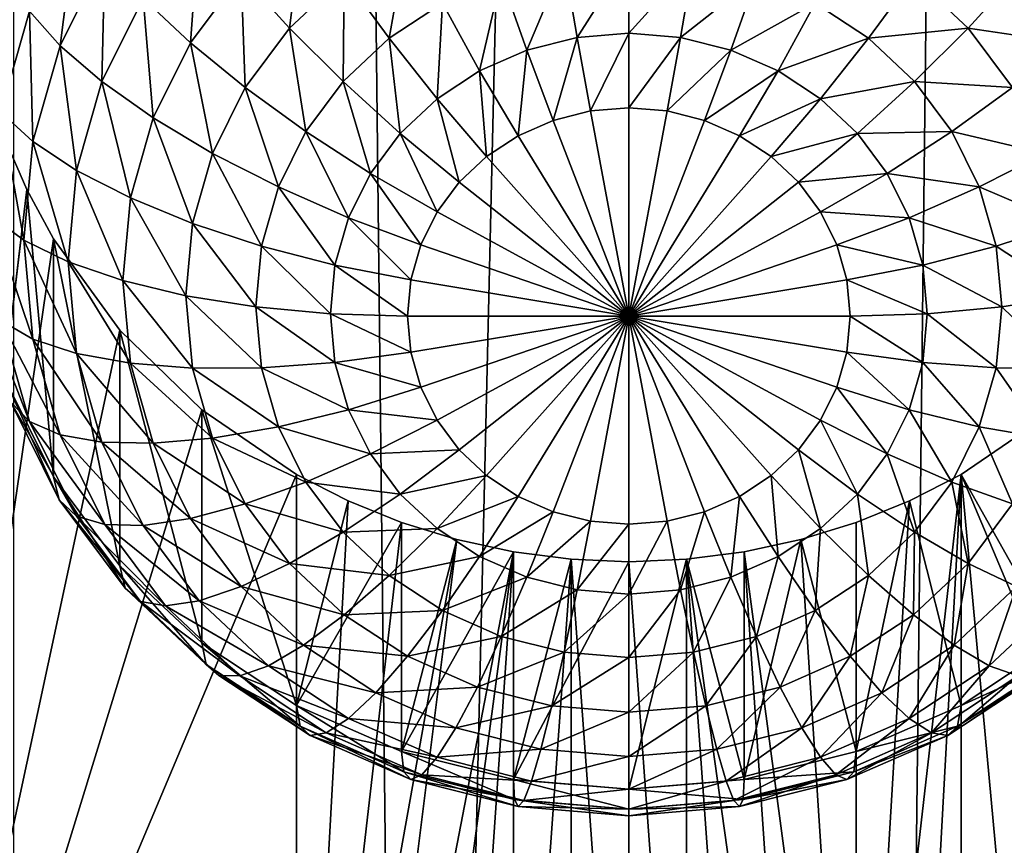
# Model space of a CAD drawing. Extents: x -245 to 25, y -233 to 40.
# Drawn here: x -1 to 1, y -175 to -173 of the extents above; entities that cross this region are included whole.
import ezdxf

# ---------------------------------------------------------------- set-up
doc = ezdxf.new("R2010")
doc.units = 0
doc.header["$MEASUREMENT"] = 0
doc.layers.add('L2', color=7, linetype='Continuous')
doc.layers.add('L3', color=7, linetype='Continuous')

msp = doc.modelspace()

# ---------------------------------------------------------------- linework, layer by layer
at = {"layer": 'L2', "color": 250}
for points in [[(-1.389185, -219.7636, 117.4533), (0, -160.6045, 95.79185), (-1.389185, -160.5629, 95.90605)], [(1.389185, -219.7636, 117.4533), (1.389185, -160.5629, 95.90605), (0, -219.8052, 117.3391)], [(0, -219.8052, 117.3391), (1.389185, -160.5629, 95.90605), (0, -160.6045, 95.79185)], [(0, -219.8052, 117.3391), (0, -160.6045, 95.79185), (-1.389185, -219.7636, 117.4533)], [(-1.409539, -169.0981, 94.71494), (-1.359278, -169.2141, 94.75094), (-1.707778, -176.731, 97.53466)], [(-1.707778, -176.731, 97.53466), (-1.359278, -169.2141, 94.75094), (-1.299038, -169.3251, 94.7842)], [(-1.707778, -176.731, 97.53466), (-1.299038, -169.3251, 94.7842), (-1.494251, -173.0937, 96.18021)], [(-1.24681, -173.2025, 94.16018), (-1.283644, -173.4939, 94.09814), (-1.352869, -173.4162, 94.23797)], [(-1.24681, -173.2025, 94.16018), (-1.183013, -173.2911, 94.02432), (-1.283644, -173.4939, 94.09814)], [(-0.969846, -173.2171, 93.84542), (-0.989683, -173.487, 93.8125), (-1.096427, -173.3869, 93.90724)], [(-0.969846, -173.2171, 93.84542), (-0.875426, -173.3337, 93.75669), (-0.989683, -173.487, 93.8125)], [(-0.73457, -173.2013, 93.70852), (-0.766044, -173.4541, 93.69414), (-0.875426, -173.3337, 93.75669)], [(-0.73457, -173.2013, 93.70852), (-0.642788, -173.3383, 93.65197), (-0.766044, -173.4541, 93.69414)], [(-0.5, -173.2443, 93.61778), (-0.54124, -173.4772, 93.62414), (-0.642788, -173.3383, 93.65197)], [(-0.5, -173.2443, 93.61778), (-0.42101, -173.3981, 93.59535), (-0.54124, -173.4772, 93.62414)], [(-1.183013, -173.2911, 94.02432), (-1.189693, -173.5749, 93.97566), (-1.283644, -173.4939, 94.09814)], [(-1.183013, -173.2911, 94.02432), (-1.096427, -173.3869, 93.90724), (-1.189693, -173.5749, 93.97566)], [(-0.146215, -173.3041, 93.56114), (-0.230401, -173.5039, 93.58585), (-0.287988, -173.3398, 93.57414)], [(-0.146215, -173.3041, 93.56114), (-0.116978, -173.4754, 93.57546), (-0.230401, -173.5039, 93.58585)], [(0, -173.2921, 93.55677), (-0.116978, -173.4754, 93.57546), (-0.146215, -173.3041, 93.56114)], [(0, -173.2921, 93.55677), (0, -173.4657, 93.57196), (-0.116978, -173.4754, 93.57546)], [(0.146215, -173.3041, 93.56114), (0, -173.4657, 93.57196), (0, -173.2921, 93.55677)], [(0.146215, -173.3041, 93.56114), (0.116978, -173.4754, 93.57546), (0, -173.4657, 93.57196)], [(0.287988, -173.3398, 93.57414), (0.116978, -173.4754, 93.57546), (0.146215, -173.3041, 93.56114)], [(-1.395263, -173.3441, 94.39091), (-1.352869, -173.4162, 94.23797), (-1.41782, -173.644, 94.32088)], [(-0.875426, -173.3337, 93.75669), (-0.866025, -173.5883, 93.74297), (-0.989683, -173.487, 93.8125)], [(-0.875426, -173.3337, 93.75669), (-0.766044, -173.4541, 93.69414), (-0.866025, -173.5883, 93.74297)], [(-0.642788, -173.3383, 93.65197), (-0.645025, -173.5747, 93.65964), (-0.766044, -173.4541, 93.69414)], [(-0.642788, -173.3383, 93.65197), (-0.54124, -173.4772, 93.62414), (-0.645025, -173.5747, 93.65964)], [(-0.287988, -173.3398, 93.57414), (-0.336824, -173.5505, 93.60283), (-0.42101, -173.3981, 93.59535)], [(-0.287988, -173.3398, 93.57414), (-0.230401, -173.5039, 93.58585), (-0.336824, -173.5505, 93.60283)], [(0.287988, -173.3398, 93.57414), (0.230401, -173.5039, 93.58585), (0.116978, -173.4754, 93.57546)], [(0.42101, -173.3981, 93.59535), (0.230401, -173.5039, 93.58585), (0.287988, -173.3398, 93.57414)], [(0.642788, -173.3383, 93.65197), (0.54124, -173.4772, 93.62414), (0.42101, -173.3981, 93.59535)], [(0.766044, -173.4541, 93.69414), (0.54124, -173.4772, 93.62414), (0.642788, -173.3383, 93.65197)], [(0.875426, -173.3337, 93.75669), (0.766044, -173.4541, 93.69414), (0.642788, -173.3383, 93.65197)], [(0.989683, -173.487, 93.8125), (0.766044, -173.4541, 93.69414), (0.875426, -173.3337, 93.75669)], [(-1.096427, -173.3869, 93.90724), (-1.073869, -173.6567, 93.87425), (-1.189693, -173.5749, 93.97566)], [(-1.096427, -173.3869, 93.90724), (-0.989683, -173.487, 93.8125), (-1.073869, -173.6567, 93.87425)], [(-1.352869, -173.4162, 94.23797), (-1.345272, -173.71, 94.1768), (-1.41782, -173.644, 94.32088)], [(-1.352869, -173.4162, 94.23797), (-1.283644, -173.4939, 94.09814), (-1.345272, -173.71, 94.1768)], [(-0.42101, -173.3981, 93.59535), (-0.433013, -173.6138, 93.62586), (-0.54124, -173.4772, 93.62414)], [(-0.42101, -173.3981, 93.59535), (-0.336824, -173.5505, 93.60283), (-0.433013, -173.6138, 93.62586)], [(0.42101, -173.3981, 93.59535), (0.336824, -173.5505, 93.60283), (0.230401, -173.5039, 93.58585)], [(0.54124, -173.4772, 93.62414), (0.336824, -173.5505, 93.60283), (0.42101, -173.3981, 93.59535)], [(-0.766044, -173.4541, 93.69414), (-0.729211, -173.6877, 93.70076), (-0.866025, -173.5883, 93.74297)], [(-0.766044, -173.4541, 93.69414), (-0.645025, -173.5747, 93.65964), (-0.729211, -173.6877, 93.70076)], [(0.766044, -173.4541, 93.69414), (0.645025, -173.5747, 93.65964), (0.54124, -173.4772, 93.62414)], [(0.866025, -173.5883, 93.74297), (0.645025, -173.5747, 93.65964), (0.766044, -173.4541, 93.69414)], [(0.989683, -173.487, 93.8125), (0.866025, -173.5883, 93.74297), (0.766044, -173.4541, 93.69414)], [(-0.54124, -173.4772, 93.62414), (-0.516044, -173.6919, 93.65426), (-0.645025, -173.5747, 93.65964)], [(-0.54124, -173.4772, 93.62414), (-0.433013, -173.6138, 93.62586), (-0.516044, -173.6919, 93.65426)], [(-0.116978, -173.4754, 93.57546), (-0.17101, -173.6625, 93.62739), (-0.230401, -173.5039, 93.58585)], [(-0.116978, -173.4754, 93.57546), (-0.086824, -173.6412, 93.61967), (-0.17101, -173.6625, 93.62739)], [(0, -173.4657, 93.57196), (-0.086824, -173.6412, 93.61967), (-0.116978, -173.4754, 93.57546)], [(0, -173.4657, 93.57196), (0, -173.6341, 93.61707), (-0.086824, -173.6412, 93.61967)], [(0.116978, -173.4754, 93.57546), (0, -173.6341, 93.61707), (0, -173.4657, 93.57196)], [(0.116978, -173.4754, 93.57546), (0.086824, -173.6412, 93.61967), (0, -173.6341, 93.61707)], [(0.230401, -173.5039, 93.58585), (0.086824, -173.6412, 93.61967), (0.116978, -173.4754, 93.57546)], [(0.54124, -173.4772, 93.62414), (0.433013, -173.6138, 93.62586), (0.336824, -173.5505, 93.60283)], [(0.645025, -173.5747, 93.65964), (0.433013, -173.6138, 93.62586), (0.54124, -173.4772, 93.62414)], [(-1.283644, -173.4939, 94.09814), (-1.24681, -173.7752, 94.04856), (-1.345272, -173.71, 94.1768)], [(-1.283644, -173.4939, 94.09814), (-1.189693, -173.5749, 93.97566), (-1.24681, -173.7752, 94.04856)], [(-0.989683, -173.487, 93.8125), (-0.939693, -173.7368, 93.797), (-1.073869, -173.6567, 93.87425)], [(-0.989683, -173.487, 93.8125), (-0.866025, -173.5883, 93.74297), (-0.939693, -173.7368, 93.797)], [(-0.230401, -173.5039, 93.58585), (-0.25, -173.6971, 93.63998), (-0.336824, -173.5505, 93.60283)], [(-0.230401, -173.5039, 93.58585), (-0.17101, -173.6625, 93.62739), (-0.25, -173.6971, 93.63998)], [(0.230401, -173.5039, 93.58585), (0.17101, -173.6625, 93.62739), (0.086824, -173.6412, 93.61967)], [(0.336824, -173.5505, 93.60283), (0.17101, -173.6625, 93.62739), (0.230401, -173.5039, 93.58585)], [(-0.336824, -173.5505, 93.60283), (-0.321394, -173.744, 93.65708), (-0.433013, -173.6138, 93.62586)], [(-0.336824, -173.5505, 93.60283), (-0.25, -173.6971, 93.63998), (-0.321394, -173.744, 93.65708)], [(0.336824, -173.5505, 93.60283), (0.25, -173.6971, 93.63998), (0.17101, -173.6625, 93.62739)], [(0.433013, -173.6138, 93.62586), (0.25, -173.6971, 93.63998), (0.336824, -173.5505, 93.60283)], [(-1.189693, -173.5749, 93.97566), (-1.125426, -173.8375, 93.94006), (-1.24681, -173.7752, 94.04856)], [(-1.189693, -173.5749, 93.97566), (-1.073869, -173.6567, 93.87425), (-1.125426, -173.8375, 93.94006)], [(-0.866025, -173.5883, 93.74297), (-0.79124, -173.8127, 93.74626), (-0.939693, -173.7368, 93.797)], [(-0.866025, -173.5883, 93.74297), (-0.729211, -173.6877, 93.70076), (-0.79124, -173.8127, 93.74626)], [(-0.645025, -173.5747, 93.65964), (-0.583396, -173.7823, 93.68715), (-0.729211, -173.6877, 93.70076)], [(-0.645025, -173.5747, 93.65964), (-0.516044, -173.6919, 93.65426), (-0.583396, -173.7823, 93.68715)], [(0.645025, -173.5747, 93.65964), (0.516044, -173.6919, 93.65426), (0.433013, -173.6138, 93.62586)], [(0.729211, -173.6877, 93.70076), (0.516044, -173.6919, 93.65426), (0.645025, -173.5747, 93.65964)], [(0.866025, -173.5883, 93.74297), (0.729211, -173.6877, 93.70076), (0.645025, -173.5747, 93.65964)], [(0.939693, -173.7368, 93.797), (0.729211, -173.6877, 93.70076), (0.866025, -173.5883, 93.74297)], [(-0.433013, -173.6138, 93.62586), (-0.383022, -173.802, 93.67816), (-0.516044, -173.6919, 93.65426)], [(-0.433013, -173.6138, 93.62586), (-0.321394, -173.744, 93.65708), (-0.383022, -173.802, 93.67816)], [(0.433013, -173.6138, 93.62586), (0.321394, -173.744, 93.65708), (0.25, -173.6971, 93.63998)], [(0.516044, -173.6919, 93.65426), (0.321394, -173.744, 93.65708), (0.433013, -173.6138, 93.62586)], [(0, -174.104, 93.78808), (-0.086824, -173.6412, 93.61967), (0, -173.6341, 93.61707)], [(0, -174.104, 93.78808), (0, -173.6341, 93.61707), (0.086824, -173.6412, 93.61967)], [(-1.41782, -173.644, 94.32088), (-1.366025, -173.933, 94.25793), (-1.439693, -173.8789, 94.40638)], [(-1.41782, -173.644, 94.32088), (-1.345272, -173.71, 94.1768), (-1.366025, -173.933, 94.25793)], [(-1.073869, -173.6567, 93.87425), (-0.984808, -173.895, 93.85458), (-1.125426, -173.8375, 93.94006)], [(-1.073869, -173.6567, 93.87425), (-0.939693, -173.7368, 93.797), (-0.984808, -173.895, 93.85458)], [(-0.17101, -173.6625, 93.62739), (-0.086824, -173.6412, 93.61967), (0, -174.104, 93.78808)], [(0.086824, -173.6412, 93.61967), (0.17101, -173.6625, 93.62739), (0, -174.104, 93.78808)], [(0, -174.104, 93.78808), (-0.25, -173.6971, 93.63998), (-0.17101, -173.6625, 93.62739)], [(0, -174.104, 93.78808), (0.17101, -173.6625, 93.62739), (0.25, -173.6971, 93.63998)], [(-1.409539, -173.7026, 96.39084), (-1.359278, -173.8186, 96.42684), (-1.707778, -176.731, 97.53466)], [(-1.409539, -173.7026, 96.39084), (-1.409539, -174.244, 94.90325), (-1.359278, -173.8186, 96.42684)], [(-0.729211, -173.6877, 93.70076), (-0.633022, -173.8823, 93.72356), (-0.79124, -173.8127, 93.74626)], [(-0.729211, -173.6877, 93.70076), (-0.583396, -173.7823, 93.68715), (-0.633022, -173.8823, 93.72356)], [(-0.516044, -173.6919, 93.65426), (-0.433013, -173.869, 93.70258), (-0.583396, -173.7823, 93.68715)], [(-0.516044, -173.6919, 93.65426), (-0.383022, -173.802, 93.67816), (-0.433013, -173.869, 93.70258)], [(0, -174.104, 93.78808), (-0.321394, -173.744, 93.65708), (-0.25, -173.6971, 93.63998)], [(0, -174.104, 93.78808), (0.25, -173.6971, 93.63998), (0.321394, -173.744, 93.65708)], [(0.516044, -173.6919, 93.65426), (0.383022, -173.802, 93.67816), (0.321394, -173.744, 93.65708)], [(0.583396, -173.7823, 93.68715), (0.383022, -173.802, 93.67816), (0.516044, -173.6919, 93.65426)], [(0.729211, -173.6877, 93.70076), (0.583396, -173.7823, 93.68715), (0.516044, -173.6919, 93.65426)], [(0.79124, -173.8127, 93.74626), (0.583396, -173.7823, 93.68715), (0.729211, -173.6877, 93.70076)], [(0.939693, -173.7368, 93.797), (0.79124, -173.8127, 93.74626), (0.729211, -173.6877, 93.70076)], [(-1.345272, -173.71, 94.1768), (-1.266044, -173.9818, 94.12375), (-1.366025, -173.933, 94.25793)], [(-1.345272, -173.71, 94.1768), (-1.24681, -173.7752, 94.04856), (-1.266044, -173.9818, 94.12375)], [(-0.939693, -173.7368, 93.797), (-0.829228, -173.9459, 93.79474), (-0.984808, -173.895, 93.85458)], [(-0.939693, -173.7368, 93.797), (-0.79124, -173.8127, 93.74626), (-0.829228, -173.9459, 93.79474)], [(-0.383022, -173.802, 93.67816), (-0.321394, -173.744, 93.65708), (0, -174.104, 93.78808)], [(0.321394, -173.744, 93.65708), (0.383022, -173.802, 93.67816), (0, -174.104, 93.78808)], [(0.984808, -173.895, 93.85458), (0.79124, -173.8127, 93.74626), (0.939693, -173.7368, 93.797)], [(-1.24681, -173.7752, 94.04856), (-1.142788, -174.0239, 94.00793), (-1.266044, -173.9818, 94.12375)], [(-1.24681, -173.7752, 94.04856), (-1.125426, -173.8375, 93.94006), (-1.142788, -174.0239, 94.00793)], [(-0.583396, -173.7823, 93.68715), (-0.469846, -173.9433, 93.72959), (-0.633022, -173.8823, 93.72356)], [(-0.583396, -173.7823, 93.68715), (-0.433013, -173.869, 93.70258), (-0.469846, -173.9433, 93.72959)], [(0.583396, -173.7823, 93.68715), (0.433013, -173.869, 93.70258), (0.383022, -173.802, 93.67816)], [(0.633022, -173.8823, 93.72356), (0.433013, -173.869, 93.70258), (0.583396, -173.7823, 93.68715)], [(0.79124, -173.8127, 93.74626), (0.633022, -173.8823, 93.72356), (0.583396, -173.7823, 93.68715)], [(-0.79124, -173.8127, 93.74626), (-0.663414, -173.9888, 93.76235), (-0.829228, -173.9459, 93.79474)], [(-0.79124, -173.8127, 93.74626), (-0.633022, -173.8823, 93.72356), (-0.663414, -173.9888, 93.76235)], [(0, -174.104, 93.78808), (-0.433013, -173.869, 93.70258), (-0.383022, -173.802, 93.67816)], [(0, -174.104, 93.78808), (0.383022, -173.802, 93.67816), (0.433013, -173.869, 93.70258)], [(0.829228, -173.9459, 93.79474), (0.633022, -173.8823, 93.72356), (0.79124, -173.8127, 93.74626)], [(0.984808, -173.895, 93.85458), (0.829228, -173.9459, 93.79474), (0.79124, -173.8127, 93.74626)], [(-1.707778, -176.731, 97.53466), (-1.359278, -173.8186, 96.42684), (-1.299038, -173.9296, 96.4601)], [(-1.359278, -173.8186, 96.42684), (-1.409539, -174.244, 94.90325), (-1.299038, -174.4667, 94.98429)], [(-1.359278, -173.8186, 96.42684), (-1.299038, -174.4667, 94.98429), (-1.299038, -173.9296, 96.4601)], [(-1.125426, -173.8375, 93.94006), (-1, -174.0581, 93.91398), (-1.142788, -174.0239, 94.00793)], [(-1.125426, -173.8375, 93.94006), (-0.984808, -173.895, 93.85458), (-1, -174.0581, 93.91398)], [(-1.439693, -173.8789, 94.40638), (-1.366025, -173.933, 94.25793), (-1.345272, -174.1559, 94.33906)], [(-1.439693, -173.8789, 94.40638), (-1.345272, -174.1559, 94.33906), (-1.41782, -174.1138, 94.49188)], [(-0.633022, -173.8823, 93.72356), (-0.492404, -174.0224, 93.75839), (-0.663414, -173.9888, 93.76235)], [(-0.633022, -173.8823, 93.72356), (-0.469846, -173.9433, 93.72959), (-0.492404, -174.0224, 93.75839)], [(0, -174.104, 93.78808), (-0.469846, -173.9433, 93.72959), (-0.433013, -173.869, 93.70258)], [(0, -174.104, 93.78808), (0.433013, -173.869, 93.70258), (0.469846, -173.9433, 93.72959)], [(0.633022, -173.8823, 93.72356), (0.469846, -173.9433, 93.72959), (0.433013, -173.869, 93.70258)], [(0.663414, -173.9888, 93.76235), (0.469846, -173.9433, 93.72959), (0.633022, -173.8823, 93.72356)], [(0.829228, -173.9459, 93.79474), (0.663414, -173.9888, 93.76235), (0.633022, -173.8823, 93.72356)], [(-0.984808, -173.895, 93.85458), (-0.84202, -174.0833, 93.84476), (-1, -174.0581, 93.91398)], [(-0.984808, -173.895, 93.85458), (-0.829228, -173.9459, 93.79474), (-0.84202, -174.0833, 93.84476)], [(1, -174.0581, 93.91398), (0.829228, -173.9459, 93.79474), (0.984808, -173.895, 93.85458)], [(-1.707778, -176.731, 97.53466), (-1.299038, -173.9296, 96.4601), (-1.149067, -174.1361, 96.5189)], [(-1.366025, -173.933, 94.25793), (-1.266044, -173.9818, 94.12375), (-1.24681, -174.1884, 94.19894)], [(-1.366025, -173.933, 94.25793), (-1.24681, -174.1884, 94.19894), (-1.345272, -174.1559, 94.33906)], [(-1.299038, -173.9296, 96.4601), (-1.299038, -174.4667, 94.98429), (-1.149067, -174.668, 95.05755)], [(-1.299038, -173.9296, 96.4601), (-1.149067, -174.668, 95.05755), (-1.149067, -174.1361, 96.5189)], [(-0.829228, -173.9459, 93.79474), (-0.673648, -174.0988, 93.80236), (-0.84202, -174.0833, 93.84476)], [(-0.829228, -173.9459, 93.79474), (-0.663414, -173.9888, 93.76235), (-0.673648, -174.0988, 93.80236)], [(-0.492404, -174.0224, 93.75839), (-0.469846, -173.9433, 93.72959), (0, -174.104, 93.78808)], [(0.469846, -173.9433, 93.72959), (0.492404, -174.0224, 93.75839), (0, -174.104, 93.78808)], [(0.663414, -173.9888, 93.76235), (0.492404, -174.0224, 93.75839), (0.469846, -173.9433, 93.72959)], [(0.84202, -174.0833, 93.84476), (0.663414, -173.9888, 93.76235), (0.829228, -173.9459, 93.79474)], [(1, -174.0581, 93.91398), (0.84202, -174.0833, 93.84476), (0.829228, -173.9459, 93.79474)], [(-1.266044, -173.9818, 94.12375), (-1.142788, -174.0239, 94.00793), (-1.125426, -174.2104, 94.0758)], [(-1.266044, -173.9818, 94.12375), (-1.125426, -174.2104, 94.0758), (-1.24681, -174.1884, 94.19894)], [(-0.663414, -173.9888, 93.76235), (-0.5, -174.104, 93.78808), (-0.673648, -174.0988, 93.80236)], [(-0.663414, -173.9888, 93.76235), (-0.492404, -174.0224, 93.75839), (-0.5, -174.104, 93.78808)], [(0.673648, -174.0988, 93.80236), (0.492404, -174.0224, 93.75839), (0.663414, -173.9888, 93.76235)], [(0.84202, -174.0833, 93.84476), (0.673648, -174.0988, 93.80236), (0.663414, -173.9888, 93.76235)], [(-1.142788, -174.0239, 94.00793), (-1, -174.0581, 93.91398), (-0.984808, -174.2213, 93.97337)], [(-1.142788, -174.0239, 94.00793), (-0.984808, -174.2213, 93.97337), (-1.125426, -174.2104, 94.0758)], [(0, -174.104, 93.78808), (-0.5, -174.104, 93.78808), (-0.492404, -174.0224, 93.75839)], [(0, -174.104, 93.78808), (0.492404, -174.0224, 93.75839), (0.5, -174.104, 93.78808)], [(0.673648, -174.0988, 93.80236), (0.5, -174.104, 93.78808), (0.492404, -174.0224, 93.75839)], [(-1, -174.0581, 93.91398), (-0.84202, -174.0833, 93.84476), (-0.829228, -174.2207, 93.89476)], [(-1, -174.0581, 93.91398), (-0.829228, -174.2207, 93.89476), (-0.984808, -174.2213, 93.97337)], [(0.984808, -174.2213, 93.97337), (0.84202, -174.0833, 93.84476), (1, -174.0581, 93.91398)], [(-1.46225, -174.0636, 94.65279), (-1.41782, -174.1138, 94.49188), (-1.352869, -174.3416, 94.57479)], [(-1.46225, -174.0636, 94.65279), (-1.352869, -174.3416, 94.57479), (-1.395263, -174.2985, 94.73829)], [(-0.84202, -174.0833, 93.84476), (-0.673648, -174.0988, 93.80236), (-0.663414, -174.2087, 93.84236)], [(-0.84202, -174.0833, 93.84476), (-0.663414, -174.2087, 93.84236), (-0.829228, -174.2207, 93.89476)], [(0.829228, -174.2207, 93.89476), (0.673648, -174.0988, 93.80236), (0.84202, -174.0833, 93.84476)], [(0.984808, -174.2213, 93.97337), (0.829228, -174.2207, 93.89476), (0.84202, -174.0833, 93.84476)], [(-0.673648, -174.0988, 93.80236), (-0.5, -174.104, 93.78808), (-0.492404, -174.1855, 93.81778)], [(-0.673648, -174.0988, 93.80236), (-0.492404, -174.1855, 93.81778), (-0.663414, -174.2087, 93.84236)], [(0, -174.104, 93.78808), (-0.492404, -174.1855, 93.81778), (-0.5, -174.104, 93.78808)], [(-0.469846, -174.2647, 93.84657), (-0.492404, -174.1855, 93.81778), (0, -174.104, 93.78808)], [(0, -174.104, 93.78808), (-0.433013, -174.3389, 93.87359), (-0.469846, -174.2647, 93.84657)], [(0, -174.104, 93.78808), (-0.383022, -174.406, 93.89801), (-0.433013, -174.3389, 93.87359)], [(-0.321394, -174.4639, 93.91908), (-0.383022, -174.406, 93.89801), (0, -174.104, 93.78808)], [(0, -174.104, 93.78808), (-0.25, -174.5109, 93.93618), (-0.321394, -174.4639, 93.91908)], [(0, -174.104, 93.78808), (-0.17101, -174.5455, 93.94878), (-0.25, -174.5109, 93.93618)], [(-0.086824, -174.5667, 93.95649), (-0.17101, -174.5455, 93.94878), (0, -174.104, 93.78808)], [(0, -174.104, 93.78808), (0, -174.5738, 93.95909), (-0.086824, -174.5667, 93.95649)], [(0.17101, -174.5455, 93.94878), (0.086824, -174.5667, 93.95649), (0, -174.104, 93.78808)], [(0, -174.104, 93.78808), (0.086824, -174.5667, 93.95649), (0, -174.5738, 93.95909)], [(0.383022, -174.406, 93.89801), (0.321394, -174.4639, 93.91908), (0, -174.104, 93.78808)], [(0, -174.104, 93.78808), (0.321394, -174.4639, 93.91908), (0.25, -174.5109, 93.93618)], [(0, -174.104, 93.78808), (0.25, -174.5109, 93.93618), (0.17101, -174.5455, 93.94878)], [(0.492404, -174.1855, 93.81778), (0.469846, -174.2647, 93.84657), (0, -174.104, 93.78808)], [(0, -174.104, 93.78808), (0.469846, -174.2647, 93.84657), (0.433013, -174.3389, 93.87359)], [(0, -174.104, 93.78808), (0.433013, -174.3389, 93.87359), (0.383022, -174.406, 93.89801)], [(0, -174.104, 93.78808), (0.5, -174.104, 93.78808), (0.492404, -174.1855, 93.81778)], [(0.663414, -174.2087, 93.84236), (0.492404, -174.1855, 93.81778), (0.5, -174.104, 93.78808)], [(0.663414, -174.2087, 93.84236), (0.5, -174.104, 93.78808), (0.673648, -174.0988, 93.80236)], [(0.829228, -174.2207, 93.89476), (0.663414, -174.2087, 93.84236), (0.673648, -174.0988, 93.80236)], [(-1.41782, -174.1138, 94.49188), (-1.345272, -174.1559, 94.33906), (-1.283644, -174.372, 94.41772)], [(-1.41782, -174.1138, 94.49188), (-1.283644, -174.372, 94.41772), (-1.352869, -174.3416, 94.57479)], [(-1.149067, -174.1361, 96.5189), (-0.964181, -174.3154, 96.56677), (-1.707778, -176.731, 97.53466)], [(-1.149067, -174.1361, 96.5189), (-1.149067, -174.668, 95.05755), (-0.964181, -174.8417, 95.12078)], [(-1.149067, -174.1361, 96.5189), (-0.964181, -174.8417, 95.12078), (-0.964181, -174.3154, 96.56677)], [(-1.345272, -174.1559, 94.33906), (-1.24681, -174.1884, 94.19894), (-1.189693, -174.3887, 94.27185)], [(-1.345272, -174.1559, 94.33906), (-1.189693, -174.3887, 94.27185), (-1.283644, -174.372, 94.41772)], [(-1.24681, -174.1884, 94.19894), (-1.125426, -174.2104, 94.0758), (-1.073869, -174.3912, 94.14161)], [(-1.24681, -174.1884, 94.19894), (-1.073869, -174.3912, 94.14161), (-1.189693, -174.3887, 94.27185)], [(-0.663414, -174.2087, 93.84236), (-0.492404, -174.1855, 93.81778), (-0.469846, -174.2647, 93.84657)], [(0.633022, -174.3153, 93.88116), (0.469846, -174.2647, 93.84657), (0.492404, -174.1855, 93.81778)], [(0.633022, -174.3153, 93.88116), (0.492404, -174.1855, 93.81778), (0.663414, -174.2087, 93.84236)], [(-1.125426, -174.2104, 94.0758), (-0.984808, -174.2213, 93.97337), (-0.939693, -174.3795, 94.03095)], [(-1.125426, -174.2104, 94.0758), (-0.939693, -174.3795, 94.03095), (-1.073869, -174.3912, 94.14161)], [(-0.829228, -174.2207, 93.89476), (-0.663414, -174.2087, 93.84236), (-0.633022, -174.3153, 93.88116)], [(-0.663414, -174.2087, 93.84236), (-0.469846, -174.2647, 93.84657), (-0.633022, -174.3153, 93.88116)], [(0.79124, -174.354, 93.94325), (0.633022, -174.3153, 93.88116), (0.663414, -174.2087, 93.84236)], [(0.79124, -174.354, 93.94325), (0.663414, -174.2087, 93.84236), (0.829228, -174.2207, 93.89476)], [(-0.984808, -174.2213, 93.97337), (-0.829228, -174.2207, 93.89476), (-0.79124, -174.354, 93.94325)], [(-0.984808, -174.2213, 93.97337), (-0.79124, -174.354, 93.94325), (-0.939693, -174.3795, 94.03095)], [(-0.829228, -174.2207, 93.89476), (-0.633022, -174.3153, 93.88116), (-0.79124, -174.354, 93.94325)], [(0.939693, -174.3795, 94.03095), (0.79124, -174.354, 93.94325), (0.829228, -174.2207, 93.89476)], [(0.939693, -174.3795, 94.03095), (0.829228, -174.2207, 93.89476), (0.984808, -174.2213, 93.97337)], [(-1.409539, -174.244, 94.90325), (-1.395263, -174.2985, 94.73829), (-1.285881, -174.519, 94.81852)], [(-1.409539, -174.244, 94.90325), (-1.285881, -174.519, 94.81852), (-1.299038, -174.4667, 94.98429)], [(-0.633022, -174.3153, 93.88116), (-0.469846, -174.2647, 93.84657), (-0.433013, -174.3389, 93.87359)], [(0.583396, -174.4153, 93.91756), (0.433013, -174.3389, 93.87359), (0.469846, -174.2647, 93.84657)], [(0.583396, -174.4153, 93.91756), (0.469846, -174.2647, 93.84657), (0.633022, -174.3153, 93.88116)], [(-1.395263, -174.2985, 94.73829), (-1.352869, -174.3416, 94.57479), (-1.24681, -174.5554, 94.65259)], [(-1.395263, -174.2985, 94.73829), (-1.24681, -174.5554, 94.65259), (-1.285881, -174.519, 94.81852)], [(-1.707778, -176.731, 97.53466), (-0.964181, -174.3154, 96.56677), (-0.75, -174.4616, 96.60365)], [(-0.964181, -174.3154, 96.56677), (-0.964181, -174.8417, 95.12078), (-0.75, -174.9826, 95.17207)], [(-0.964181, -174.3154, 96.56677), (-0.75, -174.9826, 95.17207), (-0.75, -174.4616, 96.60365)], [(-0.79124, -174.354, 93.94325), (-0.633022, -174.3153, 93.88116), (-0.583396, -174.4153, 93.91756)], [(-0.633022, -174.3153, 93.88116), (-0.433013, -174.3389, 93.87359), (-0.583396, -174.4153, 93.91756)], [(0.729211, -174.479, 93.98875), (0.583396, -174.4153, 93.91756), (0.633022, -174.3153, 93.88116)], [(0.729211, -174.479, 93.98875), (0.633022, -174.3153, 93.88116), (0.79124, -174.354, 93.94325)], [(0.75, -174.4616, 96.60365), (0.964181, -174.3154, 96.56677), (1.707778, -176.731, 97.53466)], [(0.75, -174.4616, 96.60365), (0.964181, -174.8417, 95.12078), (0.964181, -174.3154, 96.56677)], [(-1.352869, -174.3416, 94.57479), (-1.283644, -174.372, 94.41772), (-1.183013, -174.5748, 94.49153)], [(-1.352869, -174.3416, 94.57479), (-1.183013, -174.5748, 94.49153), (-1.24681, -174.5554, 94.65259)], [(-0.583396, -174.4153, 93.91756), (-0.433013, -174.3389, 93.87359), (-0.383022, -174.406, 93.89801)], [(0.516044, -174.5057, 93.95046), (0.383022, -174.406, 93.89801), (0.433013, -174.3389, 93.87359)], [(0.516044, -174.5057, 93.95046), (0.433013, -174.3389, 93.87359), (0.583396, -174.4153, 93.91756)], [(-1.283644, -174.372, 94.41772), (-1.189693, -174.3887, 94.27185), (-1.096427, -174.5766, 94.34026)], [(-1.283644, -174.372, 94.41772), (-1.096427, -174.5766, 94.34026), (-1.183013, -174.5748, 94.49153)], [(-0.939693, -174.3795, 94.03095), (-0.79124, -174.354, 93.94325), (-0.729211, -174.479, 93.98875)], [(-0.79124, -174.354, 93.94325), (-0.583396, -174.4153, 93.91756), (-0.729211, -174.479, 93.98875)], [(0.866025, -174.528, 94.08499), (0.729211, -174.479, 93.98875), (0.79124, -174.354, 93.94325)], [(0.866025, -174.528, 94.08499), (0.79124, -174.354, 93.94325), (0.939693, -174.3795, 94.03095)], [(-1.189693, -174.3887, 94.27185), (-1.073869, -174.3912, 94.14161), (-0.989683, -174.5609, 94.20336)], [(-1.189693, -174.3887, 94.27185), (-0.989683, -174.5609, 94.20336), (-1.096427, -174.5766, 94.34026)], [(-1.073869, -174.3912, 94.14161), (-0.939693, -174.3795, 94.03095), (-0.866025, -174.528, 94.08499)], [(-1.073869, -174.3912, 94.14161), (-0.866025, -174.528, 94.08499), (-0.989683, -174.5609, 94.20336)], [(-0.939693, -174.3795, 94.03095), (-0.729211, -174.479, 93.98875), (-0.866025, -174.528, 94.08499)], [(-0.729211, -174.479, 93.98875), (-0.583396, -174.4153, 93.91756), (-0.516044, -174.5057, 93.95046)], [(-0.583396, -174.4153, 93.91756), (-0.383022, -174.406, 93.89801), (-0.516044, -174.5057, 93.95046)], [(-0.516044, -174.5057, 93.95046), (-0.383022, -174.406, 93.89801), (-0.321394, -174.4639, 93.91908)], [(0.433013, -174.5837, 93.97886), (0.321394, -174.4639, 93.91908), (0.383022, -174.406, 93.89801)], [(0.433013, -174.5837, 93.97886), (0.383022, -174.406, 93.89801), (0.516044, -174.5057, 93.95046)], [(0.645025, -174.5919, 94.02987), (0.516044, -174.5057, 93.95046), (0.583396, -174.4153, 93.91756)], [(0.645025, -174.5919, 94.02987), (0.583396, -174.4153, 93.91756), (0.729211, -174.479, 93.98875)], [(-1.707778, -176.731, 97.53466), (-0.75, -174.4616, 96.60365), (-0.75, -176.6247, 97.39096)], [(-0.75, -176.6247, 97.39096), (-0.75, -174.4616, 96.60365), (-0.633708, -174.5208, 96.61805)], [(-0.75, -174.9826, 95.17207), (-0.633708, -174.5208, 96.61805), (-0.75, -174.4616, 96.60365)], [(0.51303, -176.5251, 97.34143), (0.633749, -174.5207, 96.61804), (0.75, -174.4616, 96.60365)], [(0.51303, -176.5251, 97.34143), (0.75, -174.4616, 96.60365), (0.634296, -176.5704, 97.36408)], [(0.633749, -174.5207, 96.61804), (0.75, -174.9826, 95.17207), (0.75, -174.4616, 96.60365)], [(0.75, -174.4616, 96.60365), (0.75, -176.6247, 97.39096), (0.634296, -176.5704, 97.36408)], [(1.707778, -176.731, 97.53466), (0.962849, -176.7595, 97.45626), (0.75, -174.4616, 96.60365)], [(0.75, -174.4616, 96.60365), (0.962849, -176.7595, 97.45626), (0.75, -176.6247, 97.39096)], [(0.75, -174.4616, 96.60365), (0.75, -174.9826, 95.17207), (0.964181, -174.8417, 95.12078)], [(-1.299038, -174.4667, 94.98429), (-1.285881, -174.519, 94.81852), (-1.137429, -174.7182, 94.89103)], [(-1.299038, -174.4667, 94.98429), (-1.137429, -174.7182, 94.89103), (-1.149067, -174.668, 95.05755)], [(-0.866025, -174.528, 94.08499), (-0.729211, -174.479, 93.98875), (-0.645025, -174.5919, 94.02987)], [(-0.729211, -174.479, 93.98875), (-0.516044, -174.5057, 93.95046), (-0.645025, -174.5919, 94.02987)], [(-0.516044, -174.5057, 93.95046), (-0.321394, -174.4639, 93.91908), (-0.433013, -174.5837, 93.97886)], [(-0.433013, -174.5837, 93.97886), (-0.321394, -174.4639, 93.91908), (-0.25, -174.5109, 93.93618)], [(0.336824, -174.647, 94.00189), (0.25, -174.5109, 93.93618), (0.321394, -174.4639, 93.91908)], [(0.336824, -174.647, 94.00189), (0.321394, -174.4639, 93.91908), (0.433013, -174.5837, 93.97886)], [(0.766044, -174.6622, 94.13382), (0.645025, -174.5919, 94.02987), (0.729211, -174.479, 93.98875)], [(0.766044, -174.6622, 94.13382), (0.729211, -174.479, 93.98875), (0.866025, -174.528, 94.08499)], [(-0.645025, -174.5919, 94.02987), (-0.516044, -174.5057, 93.95046), (-0.433013, -174.5837, 93.97886)], [(0.54124, -174.6895, 94.06536), (0.433013, -174.5837, 93.97886), (0.516044, -174.5057, 93.95046)], [(0.54124, -174.6895, 94.06536), (0.516044, -174.5057, 93.95046), (0.645025, -174.5919, 94.02987)], [(-1.285881, -174.519, 94.81852), (-1.24681, -174.5554, 94.65259), (-1.102869, -174.7485, 94.72289)], [(-1.285881, -174.519, 94.81852), (-1.102869, -174.7485, 94.72289), (-1.137429, -174.7182, 94.89103)], [(-0.989683, -174.5609, 94.20336), (-0.866025, -174.528, 94.08499), (-0.766044, -174.6622, 94.13382)], [(-0.866025, -174.528, 94.08499), (-0.645025, -174.5919, 94.02987), (-0.766044, -174.6622, 94.13382)], [(-0.75, -176.6247, 97.39096), (-0.633708, -174.5208, 96.61805), (-0.51303, -174.5697, 96.62972)], [(-0.75, -174.9826, 95.17207), (-0.51303, -174.5697, 96.62972), (-0.633708, -174.5208, 96.61805)], [(-0.433013, -174.5837, 93.97886), (-0.25, -174.5109, 93.93618), (-0.336824, -174.647, 94.00189)], [(-0.336824, -174.647, 94.00189), (-0.25, -174.5109, 93.93618), (-0.17101, -174.5455, 93.94878)], [(0.230401, -174.6936, 94.01886), (0.17101, -174.5455, 93.94878), (0.25, -174.5109, 93.93618)], [(0.230401, -174.6936, 94.01886), (0.25, -174.5109, 93.93618), (0.336824, -174.647, 94.00189)], [(0.51303, -174.5697, 96.62972), (0.633749, -174.5207, 96.61804), (0.51303, -176.5251, 97.34143)], [(0.51303, -174.5697, 96.62972), (0.51303, -175.0865, 95.20987), (0.633749, -174.5207, 96.61804)], [(0.633749, -174.5207, 96.61804), (0.51303, -175.0865, 95.20987), (0.75, -174.9826, 95.17207)], [(0.875426, -174.7142, 94.25917), (0.766044, -174.6622, 94.13382), (0.866025, -174.528, 94.08499)], [(-0.336824, -174.647, 94.00189), (-0.17101, -174.5455, 93.94878), (-0.230401, -174.6936, 94.01886)], [(-0.230401, -174.6936, 94.01886), (-0.17101, -174.5455, 93.94878), (-0.086824, -174.5667, 93.95649)], [(0.116978, -174.7222, 94.02926), (0.086824, -174.5667, 93.95649), (0.17101, -174.5455, 93.94878)], [(0.116978, -174.7222, 94.02926), (0.17101, -174.5455, 93.94878), (0.230401, -174.6936, 94.01886)], [(-1.24681, -174.5554, 94.65259), (-1.183013, -174.5748, 94.49153), (-1.046436, -174.7581, 94.55825)], [(-1.24681, -174.5554, 94.65259), (-1.046436, -174.7581, 94.55825), (-1.102869, -174.7485, 94.72289)], [(-1.096427, -174.5766, 94.34026), (-0.989683, -174.5609, 94.20336), (-0.875426, -174.7142, 94.25917)], [(-0.989683, -174.5609, 94.20336), (-0.766044, -174.6622, 94.13382), (-0.875426, -174.7142, 94.25917)], [(-0.388676, -174.6082, 96.63874), (-0.75, -176.6247, 97.39096), (-0.51303, -174.5697, 96.62972)], [(-0.51303, -175.0865, 95.20987), (-0.51303, -174.5697, 96.62972), (-0.75, -174.9826, 95.17207)], [(-0.51303, -175.0865, 95.20987), (-0.388676, -174.6082, 96.63874), (-0.51303, -174.5697, 96.62972)], [(-0.230401, -174.6936, 94.01886), (-0.086824, -174.5667, 93.95649), (-0.116978, -174.7222, 94.02926)], [(-0.116978, -174.7222, 94.02926), (-0.086824, -174.5667, 93.95649), (0, -174.5738, 93.95909)], [(0, -174.7318, 94.03276), (0.086824, -174.5667, 93.95649), (0.116978, -174.7222, 94.02926)], [(0, -174.7318, 94.03276), (0, -174.5738, 93.95909), (0.086824, -174.5667, 93.95649)], [(0.51303, -176.5251, 97.34143), (0.388359, -174.6082, 96.63876), (0.51303, -174.5697, 96.62972)], [(0.388359, -174.6082, 96.63876), (0.51303, -175.0865, 95.20987), (0.51303, -174.5697, 96.62972)], [(-1.183013, -174.5748, 94.49153), (-1.096427, -174.5766, 94.34026), (-0.969846, -174.7465, 94.40209)], [(-1.183013, -174.5748, 94.49153), (-0.969846, -174.7465, 94.40209), (-1.046436, -174.7581, 94.55825)], [(-1.096427, -174.5766, 94.34026), (-0.875426, -174.7142, 94.25917), (-0.969846, -174.7465, 94.40209)], [(-0.766044, -174.6622, 94.13382), (-0.645025, -174.5919, 94.02987), (-0.54124, -174.6895, 94.06536)], [(-0.645025, -174.5919, 94.02987), (-0.433013, -174.5837, 93.97886), (-0.54124, -174.6895, 94.06536)], [(-0.54124, -174.6895, 94.06536), (-0.433013, -174.5837, 93.97886), (-0.336824, -174.647, 94.00189)], [(-0.116978, -174.7222, 94.02926), (0, -174.5738, 93.95909), (0, -174.7318, 94.03276)], [(0.42101, -174.7686, 94.09416), (0.336824, -174.647, 94.00189), (0.433013, -174.5837, 93.97886)], [(0.42101, -174.7686, 94.09416), (0.433013, -174.5837, 93.97886), (0.54124, -174.6895, 94.06536)], [(0.642788, -174.778, 94.17598), (0.54124, -174.6895, 94.06536), (0.645025, -174.5919, 94.02987)], [(0.642788, -174.778, 94.17598), (0.645025, -174.5919, 94.02987), (0.766044, -174.6622, 94.13382)], [(-0.388676, -174.6082, 96.63874), (-0.633739, -176.5701, 97.36396), (-0.75, -176.6247, 97.39096)], [(-0.260472, -174.6361, 96.64521), (-0.633739, -176.5701, 97.36396), (-0.388676, -174.6082, 96.63874)], [(-0.260472, -174.6361, 96.64521), (-0.388676, -174.6082, 96.63874), (-0.51303, -175.0865, 95.20987)], [(0.51303, -176.5251, 97.34143), (0.260472, -174.6361, 96.64521), (0.388359, -174.6082, 96.63876)], [(0.260472, -174.6361, 96.64521), (0.260472, -175.1501, 95.23302), (0.388359, -174.6082, 96.63876)], [(0.388359, -174.6082, 96.63876), (0.260472, -175.1501, 95.23302), (0.51303, -175.0865, 95.20987)], [(-0.260472, -174.6361, 96.64521), (-0.51303, -176.5251, 97.34143), (-0.633739, -176.5701, 97.36396)], [(-0.388712, -176.4899, 97.32363), (-0.51303, -176.5251, 97.34143), (-0.260472, -174.6361, 96.64521)], [(-0.260472, -175.1501, 95.23302), (-0.260472, -174.6361, 96.64521), (-0.51303, -175.0865, 95.20987)], [(-0.260472, -174.6361, 96.64521), (-0.260472, -176.4643, 97.31063), (-0.388712, -176.4899, 97.32363)], [(-0.130555, -174.6529, 96.64907), (-0.260472, -176.4643, 97.31063), (-0.260472, -174.6361, 96.64521)], [(-0.130555, -174.6529, 96.64907), (-0.260472, -174.6361, 96.64521), (-0.260472, -175.1501, 95.23302)], [(0.130402, -174.6529, 96.64907), (0.260472, -174.6361, 96.64521), (0.387743, -176.4896, 97.32351)], [(0.130402, -174.6529, 96.64907), (0.260472, -175.1501, 95.23302), (0.260472, -174.6361, 96.64521)], [(0.387743, -176.4896, 97.32351), (0.260472, -174.6361, 96.64521), (0.51303, -176.5251, 97.34143)], [(-0.875426, -174.7142, 94.25917), (-0.766044, -174.6622, 94.13382), (-0.642788, -174.778, 94.17598)], [(-0.766044, -174.6622, 94.13382), (-0.54124, -174.6895, 94.06536), (-0.642788, -174.778, 94.17598)], [(-0.54124, -174.6895, 94.06536), (-0.336824, -174.647, 94.00189), (-0.42101, -174.7686, 94.09416)], [(-0.42101, -174.7686, 94.09416), (-0.336824, -174.647, 94.00189), (-0.230401, -174.6936, 94.01886)], [(-0.130555, -174.6529, 96.64907), (-0.130893, -176.449, 97.30281), (-0.260472, -176.4643, 97.31063)], [(-0.130555, -174.6529, 96.64907), (-0.260472, -175.1501, 95.23302), (0, -174.6584, 96.65035)], [(0, -174.6584, 96.65035), (-0.260472, -175.1501, 95.23302), (0, -175.1715, 95.24081)], [(0, -176.4439, 97.30018), (-0.130893, -176.449, 97.30281), (-0.130555, -174.6529, 96.64907)], [(0, -174.6584, 96.65035), (0, -176.4439, 97.30018), (-0.130555, -174.6529, 96.64907)], [(0.130402, -174.6529, 96.64907), (0.131207, -176.449, 97.30282), (0, -174.6584, 96.65035)], [(0, -174.6584, 96.65035), (0, -175.1715, 95.24081), (0.130402, -174.6529, 96.64907)], [(0.130402, -174.6529, 96.64907), (0, -175.1715, 95.24081), (0.260472, -175.1501, 95.23302)], [(0, -174.6584, 96.65035), (0.131207, -176.449, 97.30282), (0, -176.4439, 97.30018)], [(0.387743, -176.4896, 97.32351), (0.260472, -176.4643, 97.31063), (0.130402, -174.6529, 96.64907)], [(0.130402, -174.6529, 96.64907), (0.260472, -176.4643, 97.31063), (0.131207, -176.449, 97.30282)], [(0.287988, -174.8269, 94.11538), (0.230401, -174.6936, 94.01886), (0.336824, -174.647, 94.00189)], [(0.287988, -174.8269, 94.11538), (0.336824, -174.647, 94.00189), (0.42101, -174.7686, 94.09416)], [(0.73457, -174.8466, 94.30734), (0.642788, -174.778, 94.17598), (0.766044, -174.6622, 94.13382)], [(0.73457, -174.8466, 94.30734), (0.766044, -174.6622, 94.13382), (0.875426, -174.7142, 94.25917)], [(-1.149067, -174.668, 95.05755), (-1.137429, -174.7182, 94.89103), (-0.954416, -174.8902, 94.95363)], [(-1.149067, -174.668, 95.05755), (-0.954416, -174.8902, 94.95363), (-0.964181, -174.8417, 95.12078)], [(-0.642788, -174.778, 94.17598), (-0.54124, -174.6895, 94.06536), (-0.42101, -174.7686, 94.09416)], [(-0.42101, -174.7686, 94.09416), (-0.230401, -174.6936, 94.01886), (-0.287988, -174.8269, 94.11538)], [(-0.287988, -174.8269, 94.11538), (-0.230401, -174.6936, 94.01886), (-0.116978, -174.7222, 94.02926)], [(0.146215, -174.8626, 94.12836), (0.116978, -174.7222, 94.02926), (0.230401, -174.6936, 94.01886)], [(0.146215, -174.8626, 94.12836), (0.230401, -174.6936, 94.01886), (0.287988, -174.8269, 94.11538)], [(0.5, -174.8719, 94.21018), (0.42101, -174.7686, 94.09416), (0.54124, -174.6895, 94.06536)], [(0.5, -174.8719, 94.21018), (0.54124, -174.6895, 94.06536), (0.642788, -174.778, 94.17598)], [(-1.137429, -174.7182, 94.89103), (-1.102869, -174.7485, 94.72289), (-0.925417, -174.9153, 94.78358)], [(-1.137429, -174.7182, 94.89103), (-0.925417, -174.9153, 94.78358), (-0.954416, -174.8902, 94.95363)], [(-0.969846, -174.7465, 94.40209), (-0.875426, -174.7142, 94.25917), (-0.73457, -174.8466, 94.30734)], [(-0.875426, -174.7142, 94.25917), (-0.642788, -174.778, 94.17598), (-0.73457, -174.8466, 94.30734)], [(-0.287988, -174.8269, 94.11538), (-0.116978, -174.7222, 94.02926), (-0.146215, -174.8626, 94.12836)], [(-0.146215, -174.8626, 94.12836), (-0.116978, -174.7222, 94.02926), (0, -174.7318, 94.03276)], [(0, -174.8746, 94.13274), (0.116978, -174.7222, 94.02926), (0.146215, -174.8626, 94.12836)], [(0, -174.8746, 94.13274), (0, -174.7318, 94.03276), (0.116978, -174.7222, 94.02926)], [(0.813798, -174.8931, 94.45546), (0.73457, -174.8466, 94.30734), (0.875426, -174.7142, 94.25917)], [(0.813798, -174.8931, 94.45546), (0.875426, -174.7142, 94.25917), (0.969846, -174.7465, 94.40209)], [(-1.102869, -174.7485, 94.72289), (-1.046436, -174.7581, 94.55825), (-0.878064, -174.9163, 94.61583)], [(-1.102869, -174.7485, 94.72289), (-0.878064, -174.9163, 94.61583), (-0.925417, -174.9153, 94.78358)], [(-1.046436, -174.7581, 94.55825), (-0.969846, -174.7465, 94.40209), (-0.813798, -174.8931, 94.45546)], [(-0.969846, -174.7465, 94.40209), (-0.73457, -174.8466, 94.30734), (-0.813798, -174.8931, 94.45546)], [(-0.146215, -174.8626, 94.12836), (0, -174.7318, 94.03276), (0, -174.8746, 94.13274)], [(0.878064, -174.9163, 94.61583), (0.813798, -174.8931, 94.45546), (0.969846, -174.7465, 94.40209)], [(-1.046436, -174.7581, 94.55825), (-0.813798, -174.8931, 94.45546), (-0.878064, -174.9163, 94.61583)], [(-0.642788, -174.778, 94.17598), (-0.42101, -174.7686, 94.09416), (-0.5, -174.8719, 94.21018)], [(-0.5, -174.8719, 94.21018), (-0.42101, -174.7686, 94.09416), (-0.287988, -174.8269, 94.11538)], [(0.34202, -174.9412, 94.23537), (0.287988, -174.8269, 94.11538), (0.42101, -174.7686, 94.09416)], [(0.34202, -174.9412, 94.23537), (0.42101, -174.7686, 94.09416), (0.5, -174.8719, 94.21018)], [(-0.73457, -174.8466, 94.30734), (-0.642788, -174.778, 94.17598), (-0.5, -174.8719, 94.21018)], [(0.571394, -174.954, 94.34642), (0.5, -174.8719, 94.21018), (0.642788, -174.778, 94.17598)], [(0.571394, -174.954, 94.34642), (0.642788, -174.778, 94.17598), (0.73457, -174.8466, 94.30734)], [(-0.5, -174.8719, 94.21018), (-0.287988, -174.8269, 94.11538), (-0.34202, -174.9412, 94.23537)], [(-0.34202, -174.9412, 94.23537), (-0.287988, -174.8269, 94.11538), (-0.146215, -174.8626, 94.12836)], [(0.173648, -174.9836, 94.2508), (0.146215, -174.8626, 94.12836), (0.287988, -174.8269, 94.11538)], [(0.173648, -174.9836, 94.2508), (0.287988, -174.8269, 94.11538), (0.34202, -174.9412, 94.23537)], [(-0.964181, -174.8417, 95.12078), (-0.954416, -174.8902, 94.95363), (-0.742404, -175.0297, 95.00439)], [(-0.964181, -174.8417, 95.12078), (-0.742404, -175.0297, 95.00439), (-0.75, -174.9826, 95.17207)], [(-0.813798, -174.8931, 94.45546), (-0.73457, -174.8466, 94.30734), (-0.571394, -174.954, 94.34642)], [(-0.73457, -174.8466, 94.30734), (-0.5, -174.8719, 94.21018), (-0.571394, -174.954, 94.34642)], [(0.633022, -175.0121, 94.49875), (0.571394, -174.954, 94.34642), (0.73457, -174.8466, 94.30734)], [(0.633022, -175.0121, 94.49875), (0.73457, -174.8466, 94.30734), (0.813798, -174.8931, 94.45546)], [(0.75, -174.9826, 95.17207), (0.954416, -174.8902, 94.95363), (0.964181, -174.8417, 95.12078)], [(-0.571394, -174.954, 94.34642), (-0.5, -174.8719, 94.21018), (-0.34202, -174.9412, 94.23537)], [(-0.34202, -174.9412, 94.23537), (-0.146215, -174.8626, 94.12836), (-0.173648, -174.9836, 94.2508)], [(-0.173648, -174.9836, 94.2508), (-0.146215, -174.8626, 94.12836), (0, -174.8746, 94.13274)], [(-0.173648, -174.9836, 94.2508), (0, -174.8746, 94.13274), (0, -174.9978, 94.256)], [(0, -174.9978, 94.256), (0.146215, -174.8626, 94.12836), (0.173648, -174.9836, 94.2508)], [(0, -174.9978, 94.256), (0, -174.8746, 94.13274), (0.146215, -174.8626, 94.12836)], [(0.390856, -175.033, 94.37522), (0.34202, -174.9412, 94.23537), (0.5, -174.8719, 94.21018)], [(0.390856, -175.033, 94.37522), (0.5, -174.8719, 94.21018), (0.571394, -174.954, 94.34642)], [(-0.954416, -174.8902, 94.95363), (-0.925417, -174.9153, 94.78358), (-0.719846, -175.0505, 94.83282)], [(-0.954416, -174.8902, 94.95363), (-0.719846, -175.0505, 94.83282), (-0.742404, -175.0297, 95.00439)], [(-0.878064, -174.9163, 94.61583), (-0.813798, -174.8931, 94.45546), (-0.633022, -175.0121, 94.49875)], [(-0.813798, -174.8931, 94.45546), (-0.571394, -174.954, 94.34642), (-0.633022, -175.0121, 94.49875)], [(0.683013, -175.0446, 94.66254), (0.633022, -175.0121, 94.49875), (0.813798, -174.8931, 94.45546)], [(0.683013, -175.0446, 94.66254), (0.813798, -174.8931, 94.45546), (0.878064, -174.9163, 94.61583)], [(0.75, -174.9826, 95.17207), (0.742404, -175.0297, 95.00439), (0.954416, -174.8902, 94.95363)], [(0.742404, -175.0297, 95.00439), (0.925417, -174.9153, 94.78358), (0.954416, -174.8902, 94.95363)], [(-0.925417, -174.9153, 94.78358), (-0.878064, -174.9163, 94.61583), (-0.683013, -175.0446, 94.66254)], [(-0.925417, -174.9153, 94.78358), (-0.683013, -175.0446, 94.66254), (-0.719846, -175.0505, 94.83282)], [(-0.878064, -174.9163, 94.61583), (-0.633022, -175.0121, 94.49875), (-0.683013, -175.0446, 94.66254)], [(0.719846, -175.0505, 94.83282), (0.683013, -175.0446, 94.66254), (0.878064, -174.9163, 94.61583)], [(0.742404, -175.0297, 95.00439), (0.719846, -175.0505, 94.83282), (0.925417, -174.9153, 94.78358)], [(0.719846, -175.0505, 94.83282), (0.878064, -174.9163, 94.61583), (0.925417, -174.9153, 94.78358)], [(-0.571394, -174.954, 94.34642), (-0.34202, -174.9412, 94.23537), (-0.390856, -175.033, 94.37522)], [(-0.390856, -175.033, 94.37522), (-0.34202, -174.9412, 94.23537), (-0.173648, -174.9836, 94.2508)], [(0.198443, -175.0815, 94.39285), (0.173648, -174.9836, 94.2508), (0.34202, -174.9412, 94.23537)], [(0.198443, -175.0815, 94.39285), (0.34202, -174.9412, 94.23537), (0.390856, -175.033, 94.37522)], [(-0.633022, -175.0121, 94.49875), (-0.571394, -174.954, 94.34642), (-0.390856, -175.033, 94.37522)], [(0.433013, -175.0997, 94.53065), (0.390856, -175.033, 94.37522), (0.571394, -174.954, 94.34642)], [(0.433013, -175.0997, 94.53065), (0.571394, -174.954, 94.34642), (0.633022, -175.0121, 94.49875)], [(-0.75, -174.9826, 95.17207), (-0.742404, -175.0297, 95.00439), (-0.507834, -175.1325, 95.04181)], [(-0.75, -174.9826, 95.17207), (-0.507834, -175.1325, 95.04181), (-0.51303, -175.0865, 95.20987)], [(-0.390856, -175.033, 94.37522), (-0.173648, -174.9836, 94.2508), (-0.198443, -175.0815, 94.39285)], [(-0.198443, -175.0815, 94.39285), (-0.173648, -174.9836, 94.2508), (0, -174.9978, 94.256)], [(0, -175.0978, 94.39878), (0.173648, -174.9836, 94.2508), (0.198443, -175.0815, 94.39285)], [(0, -175.0978, 94.39878), (0, -174.9978, 94.256), (0.173648, -174.9836, 94.2508)], [(0.51303, -175.0865, 95.20987), (0.742404, -175.0297, 95.00439), (0.75, -174.9826, 95.17207)], [(-0.683013, -175.0446, 94.66254), (-0.633022, -175.0121, 94.49875), (-0.433013, -175.0997, 94.53065)], [(-0.633022, -175.0121, 94.49875), (-0.390856, -175.033, 94.37522), (-0.433013, -175.0997, 94.53065)], [(-0.198443, -175.0815, 94.39285), (0, -174.9978, 94.256), (0, -175.0978, 94.39878)], [(0.467208, -175.1392, 94.69696), (0.433013, -175.0997, 94.53065), (0.633022, -175.0121, 94.49875)], [(0.467208, -175.1392, 94.69696), (0.633022, -175.0121, 94.49875), (0.683013, -175.0446, 94.66254)], [(-0.742404, -175.0297, 95.00439), (-0.719846, -175.0505, 94.83282), (-0.492404, -175.1502, 94.86909)], [(-0.742404, -175.0297, 95.00439), (-0.492404, -175.1502, 94.86909), (-0.507834, -175.1325, 95.04181)], [(-0.433013, -175.0997, 94.53065), (-0.390856, -175.033, 94.37522), (-0.198443, -175.0815, 94.39285)], [(0.219846, -175.1534, 94.55018), (0.198443, -175.0815, 94.39285), (0.390856, -175.033, 94.37522)], [(0.219846, -175.1534, 94.55018), (0.390856, -175.033, 94.37522), (0.433013, -175.0997, 94.53065)], [(0.51303, -175.0865, 95.20987), (0.507834, -175.1325, 95.04181), (0.742404, -175.0297, 95.00439)], [(0.507834, -175.1325, 95.04181), (0.719846, -175.0505, 94.83282), (0.742404, -175.0297, 95.00439)], [(-0.719846, -175.0505, 94.83282), (-0.683013, -175.0446, 94.66254), (-0.467208, -175.1392, 94.69696)], [(-0.719846, -175.0505, 94.83282), (-0.467208, -175.1392, 94.69696), (-0.492404, -175.1502, 94.86909)], [(-0.683013, -175.0446, 94.66254), (-0.433013, -175.0997, 94.53065), (-0.467208, -175.1392, 94.69696)], [(0.492404, -175.1502, 94.86909), (0.467208, -175.1392, 94.69696), (0.683013, -175.0446, 94.66254)], [(0.492404, -175.1502, 94.86909), (0.683013, -175.0446, 94.66254), (0.719846, -175.0505, 94.83282)], [(0.507834, -175.1325, 95.04181), (0.492404, -175.1502, 94.86909), (0.719846, -175.0505, 94.83282)], [(-0.433013, -175.0997, 94.53065), (-0.198443, -175.0815, 94.39285), (-0.219846, -175.1534, 94.55018)], [(-0.219846, -175.1534, 94.55018), (-0.198443, -175.0815, 94.39285), (0, -175.0978, 94.39878)], [(0, -175.1715, 94.55676), (0.198443, -175.0815, 94.39285), (0.219846, -175.1534, 94.55018)], [(0, -175.1715, 94.55676), (0, -175.0978, 94.39878), (0.198443, -175.0815, 94.39285)], [(-0.51303, -175.0865, 95.20987), (-0.507834, -175.1325, 95.04181), (-0.257834, -175.1954, 95.06471)], [(-0.51303, -175.0865, 95.20987), (-0.257834, -175.1954, 95.06471), (-0.260472, -175.1501, 95.23302)], [(-0.467208, -175.1392, 94.69696), (-0.433013, -175.0997, 94.53065), (-0.219846, -175.1534, 94.55018)], [(-0.219846, -175.1534, 94.55018), (0, -175.0978, 94.39878), (0, -175.1715, 94.55676)], [(0.237208, -175.1971, 94.71804), (0.219846, -175.1534, 94.55018), (0.433013, -175.0997, 94.53065)], [(0.237208, -175.1971, 94.71804), (0.433013, -175.0997, 94.53065), (0.467208, -175.1392, 94.69696)], [(0.260472, -175.1501, 95.23302), (0.507834, -175.1325, 95.04181), (0.51303, -175.0865, 95.20987)], [(-0.507834, -175.1325, 95.04181), (-0.492404, -175.1502, 94.86909), (-0.25, -175.2112, 94.8913)], [(-0.507834, -175.1325, 95.04181), (-0.25, -175.2112, 94.8913), (-0.257834, -175.1954, 95.06471)], [(-0.492404, -175.1502, 94.86909), (-0.467208, -175.1392, 94.69696), (-0.237208, -175.1971, 94.71804)], [(-0.492404, -175.1502, 94.86909), (-0.237208, -175.1971, 94.71804), (-0.25, -175.2112, 94.8913)], [(-0.467208, -175.1392, 94.69696), (-0.219846, -175.1534, 94.55018), (-0.237208, -175.1971, 94.71804)], [(-0.260472, -175.1501, 95.23302), (-0.257834, -175.1954, 95.06471), (0, -175.2166, 95.07243)], [(-0.260472, -175.1501, 95.23302), (0, -175.2166, 95.07243), (0, -175.1715, 95.24081)], [(0, -175.1715, 95.24081), (0.257834, -175.1954, 95.06471), (0.260472, -175.1501, 95.23302)], [(0.25, -175.2112, 94.8913), (0.237208, -175.1971, 94.71804), (0.467208, -175.1392, 94.69696)], [(0.25, -175.2112, 94.8913), (0.467208, -175.1392, 94.69696), (0.492404, -175.1502, 94.86909)], [(0.257834, -175.1954, 95.06471), (0.25, -175.2112, 94.8913), (0.492404, -175.1502, 94.86909)], [(0.260472, -175.1501, 95.23302), (0.257834, -175.1954, 95.06471), (0.507834, -175.1325, 95.04181)], [(0.257834, -175.1954, 95.06471), (0.492404, -175.1502, 94.86909), (0.507834, -175.1325, 95.04181)], [(-0.237208, -175.1971, 94.71804), (-0.219846, -175.1534, 94.55018), (0, -175.1715, 94.55676)], [(-0.237208, -175.1971, 94.71804), (0, -175.1715, 94.55676), (0, -175.2166, 94.72514)], [(0, -175.2166, 94.72514), (0.219846, -175.1534, 94.55018), (0.237208, -175.1971, 94.71804)], [(0, -175.2166, 94.72514), (0, -175.1715, 94.55676), (0.219846, -175.1534, 94.55018)], [(0, -175.1715, 95.24081), (0, -175.2166, 95.07243), (0.257834, -175.1954, 95.06471)], [(-0.257834, -175.1954, 95.06471), (-0.25, -175.2112, 94.8913), (0, -175.2318, 94.89878)], [(-0.257834, -175.1954, 95.06471), (0, -175.2318, 94.89878), (0, -175.2166, 95.07243)], [(0, -175.2166, 95.07243), (0.25, -175.2112, 94.8913), (0.257834, -175.1954, 95.06471)], [(-0.25, -175.2112, 94.8913), (-0.237208, -175.1971, 94.71804), (0, -175.2166, 94.72514)], [(-0.25, -175.2112, 94.8913), (0, -175.2166, 94.72514), (0, -175.2318, 94.89878)], [(0, -175.2318, 94.89878), (0.237208, -175.1971, 94.71804), (0.25, -175.2112, 94.8913)], [(0, -175.2318, 94.89878), (0, -175.2166, 94.72514), (0.237208, -175.1971, 94.71804)], [(0, -175.2166, 95.07243), (0, -175.2318, 94.89878), (0.25, -175.2112, 94.8913)]]:
    msp.add_3dface(points, dxfattribs=at)
at = {"layer": 'L3', "color": 7}
for points in [[(-2.257426, -23.53016, 68.03841), (0, -224.181, 141.2795), (0, -23.46261, 68.22401)], [(0, -23.46261, 68.22401), (0, -224.181, 141.2795), (2.257426, -224.2485, 141.0939)], [(0, -23.46261, 68.22401), (2.257426, -224.2485, 141.0939), (2.257426, -23.53016, 68.03841)], [(-2.257426, -23.53016, 68.03841), (-2.257426, -224.2485, 141.0939), (0, -224.181, 141.2795)], [(0, -32.35513, 43.79199), (-2.257426, -233.0059, 117.0331), (-2.257426, -32.28758, 43.97758)], [(2.257426, -32.28758, 43.97758), (2.257426, -233.0059, 117.0331), (0, -233.0735, 116.8475)], [(2.257426, -32.28758, 43.97758), (0, -233.0735, 116.8475), (0, -32.35513, 43.79199)], [(0, -32.35513, 43.79199), (0, -233.0735, 116.8475), (-2.257426, -233.0059, 117.0331)]]:
    msp.add_3dface(points, dxfattribs=at)

doc.saveas('drawing.dxf')
